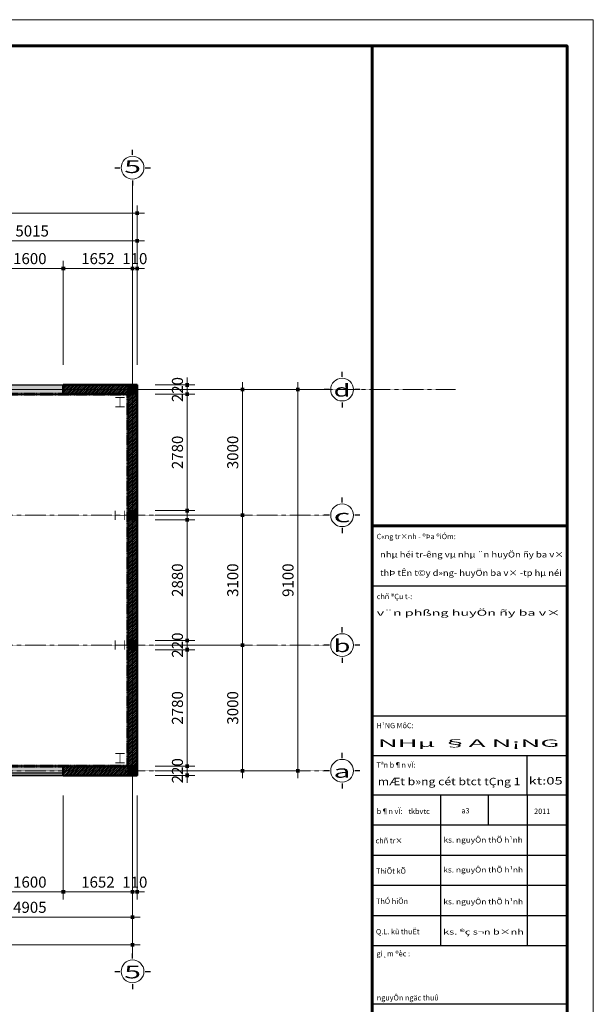
# Model space of a CAD drawing. Units: inches. Extents: x 843852 to 2174534, y -469463 to 903513.
# Drawn here: x 1824218 to 1837915, y 583755 to 607264 of the extents above; entities that cross this region are included whole.
import ezdxf
from ezdxf.enums import TextEntityAlignment as Align

# ---------------------------------------------------------------- set-up
doc = ezdxf.new("R2010")
doc.units = ezdxf.units.IN
doc.header["$MEASUREMENT"] = 0
doc.set_wipeout_variables(frame=1)
doc.linetypes.add('CENTER', pattern=[2, 1.25, -0.25, 0.25, -0.25])
doc.linetypes.add('HIDDEN2', pattern=[0.1875, 0.125, -0.0625])
doc.layers.get('DEFPOINTS').update_dxf_attribs({"lineweight": 18})
for name, color, linetype, lineweight in [('DIM', 8, 'Continuous', 20), ('HATCH', 252, 'Continuous', 9), ('hien', 1, 'Continuous', 25), ('k', 6, 'Continuous', 60), ('KHUNGTEN', 7, 'Continuous', 20), ('NETTHAY', 8, 'Continuous', 25), ('TEXT', 4, 'Continuous', 18), ('TIM', 5, 'CENTER', 15), ('Truc', 250, 'CENTER', 15), ('TUONG', 2, 'Continuous', 50)]:
    doc.layers.add(name, color=color, linetype=linetype, lineweight=lineweight)
doc.layers.add('Net betong', color=2, linetype='Continuous')
doc.styles.add('ARIALB', font='VHARIALB.TTF', dxfattribs={"width": 0.75})
doc.styles.add('Dim', font='romans.shx', dxfattribs={"width": 0.6})
doc.styles.add('STYLE1', font='VHAVAN.TTF', dxfattribs={"height": 300})
doc.dimstyles.new('giap 1-120', dxfattribs={"dimscale": 1.2, "dimtxt": 220, "dimasz": 1, "dimexe": 150, "dimexo": 0, "dimgap": 85, "dimtad": 1, "dimdec": 0, "dimrnd": 1, "dimdsep": 46, "dimtxsty": 'Dim', "dimblk": 'k1', "dimcen": 0, "dimdle": 1, "dimclrd": 8, "dimclre": 148, "dimclrt": 256, "dimadec": 0, "dimazin": 2, "dimtfac": 1, "dimtdec": 0, "dimtix": 1, "dimtmove": 2, "dimatfit": 2, "dimldrblk": 'BOXFILLED', "dimfxl": 150, "dimtolj": 1, "dimtzin": 0, "dimlwd": -1, "dimlwe": -1, "dimarcsym": 0})

# ---------------------------------------------------------------- blocks, each defined once
blk = doc.blocks.new('sss')
at = {"layer": 'hien', "const_width": 20}
for points in [[(-110, 110), (110, 110)], [(0, 110), (0, -110)], [(-110, -110), (110, -110)]]:
    blk.add_lwpolyline(points, dxfattribs=at)
blk = doc.blocks.new('KHUNG TEN GIAP')
for p, q in [((-388016, 22264), (-382842, 22264)), ((-388016, 22264), (-382842, 22264)), ((-388016, 18811), (-382842, 18811)), ((-388016, 17766), (-382842, 17766)), ((-383902, 16721), (-383902, 17766)), ((-388016, 16721), (-382842, 16721)), ((-386187, 12721), (-386187, 16721)), ((-384935, 16721), (-384935, 15921)), ((-383902, 16721), (-383902, 12721)), ((-388016, 15921), (-382842, 15921)), ((-388016, 15121), (-382842, 15121)), ((-388016, 14321), (-382842, 14321)), ((-388016, 13521), (-382842, 13521)), ((-388016, 12721), (-382842, 12721)), ((-388016, 11173), (-382842, 11173))]:
    blk.add_line(p, q)
at = {"layer": 'DEFPOINTS'}
blk.add_lwpolyline([(-424145, 37283), (-382145, 37283), (-382145, 7583), (-424145, 7583)], close=True, dxfattribs=at)
at = {"layer": 'k', "color": 6}
blk.add_line((-388016, 23854), (-382842, 23854), dxfattribs=at)
blk.add_lwpolyline([(-423449, 36586), (-388016, 36586), (-388016, 8279), (-423449, 8279)], close=True, dxfattribs=at)
blk.add_lwpolyline([(-388016, 36586), (-382842, 36586), (-382842, 8279), (-388016, 8279)], dxfattribs=at)
at = {"layer": 'KHUNGTEN', "linetype": 'Continuous', "ltscale": 15, "style": 'STYLE1'}
for s, height, oblique, p in [('C«ng tr×nh - ®Þa ®iÓm:', 141.07, 0, (-387892, 23502)), ('chñ ®Çu t\xad:', 141.07, 0, (-387892, 21911)), ('H¹NG MôC:', 141.1, 0, (-387897, 18487)), ('Tªn b¶n vÏ:', 141.07, 0, (-387897, 17442)), ('b¶n vÏ:', 141.1, 0, (-387891, 16213)), ('tkbvtc', 141.1, 360, (-387053, 16213)), ('2011', 141.1, 0, (-383715, 16213)), ('gi¸m ®èc :', 141.1, 0, (-387899, 12435)), ('nguyÔn ngäc thuû', 141.07, 0, (-387890, 11265))]:
    blk.add_text(s, height=height, rotation=360, dxfattribs=dict(at, oblique=oblique)).set_placement(p)
at = {"layer": 'KHUNGTEN', "linetype": 'Continuous', "ltscale": 15, "style": 'ARIALB', "oblique": 360}
for s, width, p, p2 in [('nhµ héi tr\xadêng vµ nhµ ¨n huyÖn ñy ba v×', 0.965937, (-387806, 23016), (-382927, 23016)), ('thÞ tÊn t©y d»ng- huyÖn ba v× -tp hµ néi ', 0.992646, (-387806, 22528), (-382927, 22528)), ('v¨n phßng huyÖn ñy ba v×', 1.541456, (-387892, 21470), (-383014, 21470))]:
    blk.add_text(s, height=156.74, dxfattribs=dict(at, width=width)).set_placement(p, p2, align=Align.FIT)
at = {"layer": 'KHUNGTEN', "linetype": 'Continuous', "ltscale": 15, "style": 'STYLE1'}
for s, height, oblique, p in [('chñ tr×', 141.1, 360, (-387921, 15503)), ('ThiÕt kÕ', 141.1, 0, (-387910, 14696)), ('ThÓ hiÖn', 141.1, 0, (-387910, 13898)), ('Q.L. kü thuËt', 141.07, 0, (-387913, 13090))]:
    blk.add_text(s, height=height, rotation=360, dxfattribs=dict(at, oblique=oblique)).set_placement(p, align=Align.MIDDLE_LEFT)
at = {"layer": 'KHUNGTEN', "color": 1, "linetype": 'Continuous', "ltscale": 15}
for tag, height, style, oblique, width, p, p2 in [('FFF', 196, 'ARIALB', 360, 2.473151, (-387863, 17991), (-383048, 17991)), ('4', 196, 'ARIALB', 360, 24.854355, (-387863, 16975), (-384079, 16975)), ('KT', 196, 'ARIALB', 360, 4.714792, (-383865, 16993), (-383147, 16993)), ('6', 141, 'STYLE1', 0, 8.868079, (-386121, 15453), (-384017, 15453)), ('7', 141, 'STYLE1', 0, 8.919029, (-386125, 14659), (-384010, 14659)), ('8', 141, 'STYLE1', 0, 8.909026, (-386123, 13814), (-384010, 13814)), ('9', 141, 'STYLE1', 0, 9.026239, (-386130, 13013), (-383989, 13013))]:
    blk.add_attdef(tag, text='', height=height, dxfattribs=dict(at, style=style, oblique=oblique, width=width)).set_placement(p, p2, align=Align.FIT)
at = {"layer": 'KHUNGTEN', "color": 1, "linetype": 'Continuous', "ltscale": 15, "style": 'STYLE1', "oblique": 0}
blk.add_attdef('5', (-385643, 16228), '', height=141, rotation=360, dxfattribs=at)
blk = doc.blocks.new('truc so')
blk.add_wipeout([(304, 0), (289, 94), (246, 179), (179, 246), (94, 289), (0, 304), (-94, 289), (-179, 246), (-246, 179), (-289, 94), (-304, 0), (-289, -94), (-246, -179), (-179, -246), (-94, -289), (0, -304), (94, -289), (179, -246), (246, -179), (289, -94)])
at = {"layer": 'HATCH'}
blk.add_circle((0, 0), 272, dxfattribs=at)
at = {"layer": 'NETTHAY', "ltscale": 3}
for p, q in [((0, 304), (0, 426)), ((-426, 0), (-304, 0)), ((304, 0), (426, 0)), ((0, -304), (0, -426))]:
    blk.add_line(p, q, dxfattribs=at)
at = {"layer": 'TEXT', "style": 'STYLE1', "width": 1.784377}
blk.add_attdef('1', text='', height=300, dxfattribs=at).set_placement((-199, -167), (202, -167), align=Align.FIT)
blk = doc.blocks.new('k1')
at = {"color": 8}
blk.add_line((-150, 0), (150, 0), dxfattribs=at)
at = {"color": 142, "const_width": 75}
blk.add_lwpolyline([(0, -37.5), (0, 37.5)], dxfattribs=at)
blk = doc.blocks.new('*D4953')
at = {"layer": 'DEFPOINTS', "color": 0}
for p in [(1822007, 588186), (1826912, 588186), (1826912, 585837)]:
    blk.add_point(p, dxfattribs=at)
at = {"layer": 'DIM', "color": 148}
for p, q in [((1822007, 588186), (1822007, 585657)), ((1826912, 588186), (1826912, 585657))]:
    blk.add_line(p, q, dxfattribs=at)
at = {"layer": 'DIM', "color": 8}
blk.add_line((1822009, 585837), (1826911, 585837), dxfattribs=at)
at = {"layer": 'DIM', "color": 8, "xscale": 1.2, "yscale": 1.2, "zscale": 1.2, "rotation": 180}
blk.add_blockref('k1', (1822007, 585837), dxfattribs=at)
at = {"layer": 'DIM', "color": 8, "xscale": 1.2, "yscale": 1.2, "zscale": 1.2}
blk.add_blockref('k1', (1826912, 585837), dxfattribs=at)
at = {"layer": 'DIM', "insert": (1824460, 586071), "char_height": 264, "attachment_point": 5, "style": 'Dim'}
blk.add_mtext('\\A1;4905', dxfattribs=at)
blk = doc.blocks.new('_BoxFilled')
at = {"color": 0, "linetype": 'ByBlock', "lineweight": -2}
blk.add_line((-0.5, 0), (-1, 0), dxfattribs=at)
at = {"color": 0, "linetype": 'ByBlock'}
blk.add_solid([(-0.5, 0.5), (0.5, 0.5), (-0.5, -0.5), (0.5, -0.5)], dxfattribs=at)
blk = doc.blocks.new('*D4954')
at = {"layer": 'DEFPOINTS', "color": 0}
for p in [(1807292, 588186), (1826912, 588186), (1826912, 585177)]:
    blk.add_point(p, dxfattribs=at)
at = {"layer": 'DIM', "color": 148}
for p, q in [((1807292, 588186), (1807292, 584997)), ((1826912, 588186), (1826912, 584997))]:
    blk.add_line(p, q, dxfattribs=at)
at = {"layer": 'DIM', "color": 8}
blk.add_line((1807294, 585177), (1826911, 585177), dxfattribs=at)
at = {"layer": 'DIM', "color": 8, "xscale": 1.2, "yscale": 1.2, "zscale": 1.2, "rotation": 180}
blk.add_blockref('k1', (1807292, 585177), dxfattribs=at)
at = {"layer": 'DIM', "color": 8, "xscale": 1.2, "yscale": 1.2, "zscale": 1.2}
blk.add_blockref('k1', (1826912, 585177), dxfattribs=at)
at = {"layer": 'DIM', "insert": (1817102, 585411), "char_height": 264, "attachment_point": 5, "style": 'Dim'}
blk.add_mtext('\\A1;19620', dxfattribs=at)
blk = doc.blocks.new('*D4966')
at = {"layer": 'DEFPOINTS', "color": 0}
for p in [(1825260, 601325), (1823660, 599024), (1825260, 599024)]:
    blk.add_point(p, dxfattribs=at)
at = {"layer": 'DIM', "color": 148}
for p, q in [((1823660, 599024), (1823660, 601505)), ((1825260, 599024), (1825260, 601505))]:
    blk.add_line(p, q, dxfattribs=at)
at = {"layer": 'DIM', "color": 8}
blk.add_line((1823661, 601325), (1825259, 601325), dxfattribs=at)
at = {"layer": 'DIM', "color": 8, "xscale": 1.2, "yscale": 1.2, "zscale": 1.2, "rotation": 180}
blk.add_blockref('k1', (1823660, 601325), dxfattribs=at)
at = {"layer": 'DIM', "color": 8, "xscale": 1.2, "yscale": 1.2, "zscale": 1.2}
blk.add_blockref('k1', (1825260, 601325), dxfattribs=at)
at = {"layer": 'DIM', "insert": (1824460, 601559), "char_height": 264, "attachment_point": 5, "style": 'Dim'}
blk.add_mtext('\\A1;1600', dxfattribs=at)
blk = doc.blocks.new('*D4967')
at = {"layer": 'DEFPOINTS', "color": 0}
for p in [(1826912, 601325), (1825260, 599024), (1826912, 599024)]:
    blk.add_point(p, dxfattribs=at)
at = {"layer": 'DIM', "color": 148}
for p, q in [((1825260, 599024), (1825260, 601505)), ((1826912, 599024), (1826912, 601505))]:
    blk.add_line(p, q, dxfattribs=at)
at = {"layer": 'DIM', "color": 8}
blk.add_line((1825261, 601325), (1826911, 601325), dxfattribs=at)
at = {"layer": 'DIM', "color": 8, "xscale": 1.2, "yscale": 1.2, "zscale": 1.2, "rotation": 180}
blk.add_blockref('k1', (1825260, 601325), dxfattribs=at)
at = {"layer": 'DIM', "color": 8, "xscale": 1.2, "yscale": 1.2, "zscale": 1.2}
blk.add_blockref('k1', (1826912, 601325), dxfattribs=at)
at = {"layer": 'DIM', "insert": (1826086, 601559), "char_height": 264, "attachment_point": 5, "style": 'Dim'}
blk.add_mtext('\\A1;1652', dxfattribs=at)
blk = doc.blocks.new('*D4968')
at = {"layer": 'DEFPOINTS', "color": 0}
for p in [(1827022, 601325), (1826912, 599024), (1827022, 599024)]:
    blk.add_point(p, dxfattribs=at)
at = {"layer": 'DIM', "color": 148}
for p, q in [((1826912, 599024), (1826912, 601505)), ((1827022, 599024), (1827022, 601505))]:
    blk.add_line(p, q, dxfattribs=at)
at = {"layer": 'DIM', "color": 8}
for p, q in [((1826911, 601325), (1826910, 601325)), ((1826912, 601325), (1827022, 601325)), ((1827024, 601325), (1827025, 601325))]:
    blk.add_line(p, q, dxfattribs=at)
at = {"layer": 'DIM', "color": 8, "xscale": 1.2, "yscale": 1.2, "zscale": 1.2}
blk.add_blockref('k1', (1826912, 601325), dxfattribs=at)
at = {"layer": 'DIM', "color": 8, "xscale": 1.2, "yscale": 1.2, "zscale": 1.2, "rotation": 180}
blk.add_blockref('k1', (1827022, 601325), dxfattribs=at)
at = {"layer": 'DIM', "insert": (1826967, 601559), "char_height": 264, "attachment_point": 5, "style": 'Dim'}
blk.add_mtext('\\A1;110', dxfattribs=at)
blk = doc.blocks.new('*D4969')
at = {"layer": 'DEFPOINTS', "color": 0}
for p in [(1822007, 601985), (1822007, 599024), (1827022, 599024)]:
    blk.add_point(p, dxfattribs=at)
at = {"layer": 'DIM', "color": 148}
for p, q in [((1822007, 599024), (1822007, 602165)), ((1827022, 599024), (1827022, 602165))]:
    blk.add_line(p, q, dxfattribs=at)
at = {"layer": 'DIM', "color": 8}
blk.add_line((1827021, 601985), (1822009, 601985), dxfattribs=at)
at = {"layer": 'DIM', "color": 8, "xscale": 1.2, "yscale": 1.2, "zscale": 1.2, "rotation": 180}
blk.add_blockref('k1', (1822007, 601985), dxfattribs=at)
at = {"layer": 'DIM', "color": 8, "xscale": 1.2, "yscale": 1.2, "zscale": 1.2}
blk.add_blockref('k1', (1827022, 601985), dxfattribs=at)
at = {"layer": 'DIM', "insert": (1824515, 602219), "char_height": 264, "attachment_point": 5, "style": 'Dim'}
blk.add_mtext('\\A1;5015', dxfattribs=at)
blk = doc.blocks.new('*D4973')
at = {"layer": 'DEFPOINTS', "color": 0}
for p in [(1827022, 602645), (1807292, 599024), (1827022, 599024)]:
    blk.add_point(p, dxfattribs=at)
at = {"layer": 'DIM', "color": 148}
for p, q in [((1807292, 599024), (1807292, 602825)), ((1827022, 599024), (1827022, 602825))]:
    blk.add_line(p, q, dxfattribs=at)
at = {"layer": 'DIM', "color": 8}
blk.add_line((1807294, 602645), (1827021, 602645), dxfattribs=at)
at = {"layer": 'DIM', "color": 8, "xscale": 1.2, "yscale": 1.2, "zscale": 1.2, "rotation": 180}
blk.add_blockref('k1', (1807292, 602645), dxfattribs=at)
at = {"layer": 'DIM', "color": 8, "xscale": 1.2, "yscale": 1.2, "zscale": 1.2}
blk.add_blockref('k1', (1827022, 602645), dxfattribs=at)
at = {"layer": 'DIM', "insert": (1817157, 602879), "char_height": 264, "attachment_point": 5, "style": 'Dim'}
blk.add_mtext('\\A1;19730', dxfattribs=at)
blk = doc.blocks.new('*D4987')
at = {"layer": 'DEFPOINTS', "color": 0}
for p in [(1825260, 601325), (1823660, 599024), (1825260, 599024)]:
    blk.add_point(p, dxfattribs=at)
at = {"layer": 'DIM', "color": 148}
for p, q in [((1823660, 599024), (1823660, 601505)), ((1825260, 599024), (1825260, 601505))]:
    blk.add_line(p, q, dxfattribs=at)
at = {"layer": 'DIM', "color": 8}
blk.add_line((1823661, 601325), (1825259, 601325), dxfattribs=at)
at = {"layer": 'DIM', "color": 8, "xscale": 1.2, "yscale": 1.2, "zscale": 1.2, "rotation": 180}
blk.add_blockref('k1', (1823660, 601325), dxfattribs=at)
at = {"layer": 'DIM', "color": 8, "xscale": 1.2, "yscale": 1.2, "zscale": 1.2}
blk.add_blockref('k1', (1825260, 601325), dxfattribs=at)
at = {"layer": 'DIM', "insert": (1824460, 601559), "char_height": 264, "attachment_point": 5, "style": 'Dim'}
blk.add_mtext('\\A1;1600', dxfattribs=at)
blk = doc.blocks.new('*D4988')
at = {"layer": 'DEFPOINTS', "color": 0}
for p in [(1826912, 601325), (1825260, 599024), (1826912, 599024)]:
    blk.add_point(p, dxfattribs=at)
at = {"layer": 'DIM', "color": 148}
for p, q in [((1825260, 599024), (1825260, 601505)), ((1826912, 599024), (1826912, 601505))]:
    blk.add_line(p, q, dxfattribs=at)
at = {"layer": 'DIM', "color": 8}
blk.add_line((1825261, 601325), (1826911, 601325), dxfattribs=at)
at = {"layer": 'DIM', "color": 8, "xscale": 1.2, "yscale": 1.2, "zscale": 1.2, "rotation": 180}
blk.add_blockref('k1', (1825260, 601325), dxfattribs=at)
at = {"layer": 'DIM', "color": 8, "xscale": 1.2, "yscale": 1.2, "zscale": 1.2}
blk.add_blockref('k1', (1826912, 601325), dxfattribs=at)
at = {"layer": 'DIM', "insert": (1826086, 601559), "char_height": 264, "attachment_point": 5, "style": 'Dim'}
blk.add_mtext('\\A1;1652', dxfattribs=at)
blk = doc.blocks.new('*D4989')
at = {"layer": 'DEFPOINTS', "color": 0}
for p in [(1827022, 601325), (1826912, 599024), (1827022, 599024)]:
    blk.add_point(p, dxfattribs=at)
at = {"layer": 'DIM', "color": 148}
for p, q in [((1826912, 599024), (1826912, 601505)), ((1827022, 599024), (1827022, 601505))]:
    blk.add_line(p, q, dxfattribs=at)
at = {"layer": 'DIM', "color": 8}
for p, q in [((1826911, 601325), (1826910, 601325)), ((1826912, 601325), (1827022, 601325)), ((1827024, 601325), (1827025, 601325))]:
    blk.add_line(p, q, dxfattribs=at)
at = {"layer": 'DIM', "color": 8, "xscale": 1.2, "yscale": 1.2, "zscale": 1.2}
blk.add_blockref('k1', (1826912, 601325), dxfattribs=at)
at = {"layer": 'DIM', "color": 8, "xscale": 1.2, "yscale": 1.2, "zscale": 1.2, "rotation": 180}
blk.add_blockref('k1', (1827022, 601325), dxfattribs=at)
at = {"layer": 'DIM', "insert": (1826967, 601559), "char_height": 264, "attachment_point": 5, "style": 'Dim'}
blk.add_mtext('\\A1;110', dxfattribs=at)
blk = doc.blocks.new('*D5000')
at = {"layer": 'DEFPOINTS', "color": 0}
for p in [(1823660, 588740), (1825260, 588740), (1825260, 586438)]:
    blk.add_point(p, dxfattribs=at)
at = {"layer": 'DIM', "color": 148}
for p, q in [((1823660, 588740), (1823660, 586258)), ((1825260, 588740), (1825260, 586258))]:
    blk.add_line(p, q, dxfattribs=at)
at = {"layer": 'DIM', "color": 8}
blk.add_line((1823661, 586438), (1825259, 586438), dxfattribs=at)
at = {"layer": 'DIM', "color": 8, "xscale": 1.2, "yscale": 1.2, "zscale": 1.2, "rotation": 180}
blk.add_blockref('k1', (1823660, 586438), dxfattribs=at)
at = {"layer": 'DIM', "color": 8, "xscale": 1.2, "yscale": 1.2, "zscale": 1.2}
blk.add_blockref('k1', (1825260, 586438), dxfattribs=at)
at = {"layer": 'DIM', "insert": (1824460, 586672), "char_height": 264, "attachment_point": 5, "style": 'Dim'}
blk.add_mtext('\\A1;1600', dxfattribs=at)
blk = doc.blocks.new('*D5001')
at = {"layer": 'DEFPOINTS', "color": 0}
for p in [(1825260, 588740), (1826912, 588740), (1826912, 586438)]:
    blk.add_point(p, dxfattribs=at)
at = {"layer": 'DIM', "color": 148}
for p, q in [((1825260, 588740), (1825260, 586258)), ((1826912, 588740), (1826912, 586258))]:
    blk.add_line(p, q, dxfattribs=at)
at = {"layer": 'DIM', "color": 8}
blk.add_line((1825261, 586438), (1826911, 586438), dxfattribs=at)
at = {"layer": 'DIM', "color": 8, "xscale": 1.2, "yscale": 1.2, "zscale": 1.2, "rotation": 180}
blk.add_blockref('k1', (1825260, 586438), dxfattribs=at)
at = {"layer": 'DIM', "color": 8, "xscale": 1.2, "yscale": 1.2, "zscale": 1.2}
blk.add_blockref('k1', (1826912, 586438), dxfattribs=at)
at = {"layer": 'DIM', "insert": (1826086, 586672), "char_height": 264, "attachment_point": 5, "style": 'Dim'}
blk.add_mtext('\\A1;1652', dxfattribs=at)
blk = doc.blocks.new('*D5012')
at = {"layer": 'DEFPOINTS', "color": 0}
for p in [(1823660, 588740), (1825260, 588740), (1825260, 586438)]:
    blk.add_point(p, dxfattribs=at)
at = {"layer": 'DIM', "color": 148}
for p, q in [((1823660, 588740), (1823660, 586258)), ((1825260, 588740), (1825260, 586258))]:
    blk.add_line(p, q, dxfattribs=at)
at = {"layer": 'DIM', "color": 8}
blk.add_line((1823661, 586438), (1825259, 586438), dxfattribs=at)
at = {"layer": 'DIM', "color": 8, "xscale": 1.2, "yscale": 1.2, "zscale": 1.2, "rotation": 180}
blk.add_blockref('k1', (1823660, 586438), dxfattribs=at)
at = {"layer": 'DIM', "color": 8, "xscale": 1.2, "yscale": 1.2, "zscale": 1.2}
blk.add_blockref('k1', (1825260, 586438), dxfattribs=at)
at = {"layer": 'DIM', "insert": (1824460, 586672), "char_height": 264, "attachment_point": 5, "style": 'Dim'}
blk.add_mtext('\\A1;1600', dxfattribs=at)
blk = doc.blocks.new('*D5013')
at = {"layer": 'DEFPOINTS', "color": 0}
for p in [(1825260, 588740), (1826912, 588740), (1826912, 586438)]:
    blk.add_point(p, dxfattribs=at)
at = {"layer": 'DIM', "color": 148}
for p, q in [((1825260, 588740), (1825260, 586258)), ((1826912, 588740), (1826912, 586258))]:
    blk.add_line(p, q, dxfattribs=at)
at = {"layer": 'DIM', "color": 8}
blk.add_line((1825261, 586438), (1826911, 586438), dxfattribs=at)
at = {"layer": 'DIM', "color": 8, "xscale": 1.2, "yscale": 1.2, "zscale": 1.2, "rotation": 180}
blk.add_blockref('k1', (1825260, 586438), dxfattribs=at)
at = {"layer": 'DIM', "color": 8, "xscale": 1.2, "yscale": 1.2, "zscale": 1.2}
blk.add_blockref('k1', (1826912, 586438), dxfattribs=at)
at = {"layer": 'DIM', "insert": (1826086, 586672), "char_height": 264, "attachment_point": 5, "style": 'Dim'}
blk.add_mtext('\\A1;1652', dxfattribs=at)
blk = doc.blocks.new('*D5014')
at = {"layer": 'DEFPOINTS', "color": 0}
for p in [(1826912, 588740), (1827022, 588740), (1827022, 586438)]:
    blk.add_point(p, dxfattribs=at)
at = {"layer": 'DIM', "color": 148}
for p, q in [((1826912, 588740), (1826912, 586258)), ((1827022, 588740), (1827022, 586258))]:
    blk.add_line(p, q, dxfattribs=at)
at = {"layer": 'DIM', "color": 8}
for p, q in [((1826911, 586438), (1826910, 586438)), ((1826912, 586438), (1827022, 586438)), ((1827024, 586438), (1827025, 586438))]:
    blk.add_line(p, q, dxfattribs=at)
at = {"layer": 'DIM', "color": 8, "xscale": 1.2, "yscale": 1.2, "zscale": 1.2}
blk.add_blockref('k1', (1826912, 586438), dxfattribs=at)
at = {"layer": 'DIM', "color": 8, "xscale": 1.2, "yscale": 1.2, "zscale": 1.2, "rotation": 180}
blk.add_blockref('k1', (1827022, 586438), dxfattribs=at)
at = {"layer": 'DIM', "insert": (1826967, 586672), "char_height": 264, "attachment_point": 5, "style": 'Dim'}
blk.add_mtext('\\A1;110', dxfattribs=at)
blk = doc.blocks.new('*D5023')
at = {"layer": 'DEFPOINTS', "color": 0}
for p in [(1827449, 592332), (1829539, 592332), (1827449, 589332)]:
    blk.add_point(p, dxfattribs=at)
at = {"layer": 'DIM', "color": 148}
for p, q in [((1827449, 592332), (1829719, 592332)), ((1827449, 589332), (1829719, 589332))]:
    blk.add_line(p, q, dxfattribs=at)
at = {"layer": 'DIM', "color": 8}
blk.add_line((1829539, 589333), (1829539, 592330), dxfattribs=at)
at = {"layer": 'DIM', "color": 8, "xscale": 1.2, "yscale": 1.2, "zscale": 1.2}
for p, rotation in [((1829539, 592332), 90), ((1829539, 589332), 270)]:
    blk.add_blockref('k1', p, dxfattribs=dict(at, rotation=rotation))
at = {"layer": 'DIM', "insert": (1829305, 590832), "char_height": 264, "attachment_point": 5, "rotation": 90, "style": 'Dim'}
blk.add_mtext('\\A1;3000', dxfattribs=at)
blk = doc.blocks.new('*D5024')
at = {"layer": 'DEFPOINTS', "color": 0}
for p in [(1827449, 595432), (1829539, 595432), (1827449, 592332)]:
    blk.add_point(p, dxfattribs=at)
at = {"layer": 'DIM', "color": 148}
for p, q in [((1827449, 595432), (1829719, 595432)), ((1827449, 592332), (1829719, 592332))]:
    blk.add_line(p, q, dxfattribs=at)
at = {"layer": 'DIM', "color": 8}
blk.add_line((1829539, 592333), (1829539, 595430), dxfattribs=at)
at = {"layer": 'DIM', "color": 8, "xscale": 1.2, "yscale": 1.2, "zscale": 1.2}
for p, rotation in [((1829539, 595432), 90), ((1829539, 592332), 270)]:
    blk.add_blockref('k1', p, dxfattribs=dict(at, rotation=rotation))
at = {"layer": 'DIM', "insert": (1829305, 593882), "char_height": 264, "attachment_point": 5, "rotation": 90, "style": 'Dim'}
blk.add_mtext('\\A1;3100', dxfattribs=at)
blk = doc.blocks.new('*D5025')
at = {"layer": 'DEFPOINTS', "color": 0}
for p in [(1827449, 598432), (1829539, 598432), (1827449, 595432)]:
    blk.add_point(p, dxfattribs=at)
at = {"layer": 'DIM', "color": 148}
for p, q in [((1827449, 598432), (1829719, 598432)), ((1827449, 595432), (1829719, 595432))]:
    blk.add_line(p, q, dxfattribs=at)
at = {"layer": 'DIM', "color": 8}
blk.add_line((1829539, 595433), (1829539, 598430), dxfattribs=at)
at = {"layer": 'DIM', "color": 8, "xscale": 1.2, "yscale": 1.2, "zscale": 1.2}
for p, rotation in [((1829539, 598432), 90), ((1829539, 595432), 270)]:
    blk.add_blockref('k1', p, dxfattribs=dict(at, rotation=rotation))
at = {"layer": 'DIM', "insert": (1829305, 596932), "char_height": 264, "attachment_point": 5, "rotation": 90, "style": 'Dim'}
blk.add_mtext('\\A1;3000', dxfattribs=at)
blk = doc.blocks.new('*D5026')
at = {"layer": 'DEFPOINTS', "color": 0}
for p in [(1827449, 598542), (1827449, 598322), (1828219, 598322)]:
    blk.add_point(p, dxfattribs=at)
at = {"layer": 'DIM', "color": 148}
for p, q in [((1827449, 598542), (1828399, 598542)), ((1827449, 598322), (1828399, 598322))]:
    blk.add_line(p, q, dxfattribs=at)
at = {"layer": 'DIM', "color": 8}
for p, q in [((1828219, 598543), (1828219, 598544)), ((1828219, 598542), (1828219, 598322)), ((1828219, 598320), (1828219, 598319))]:
    blk.add_line(p, q, dxfattribs=at)
at = {"layer": 'DIM', "color": 8, "xscale": 1.2, "yscale": 1.2, "zscale": 1.2}
for p, rotation in [((1828219, 598542), 270), ((1828219, 598322), 90)]:
    blk.add_blockref('k1', p, dxfattribs=dict(at, rotation=rotation))
at = {"layer": 'DIM', "insert": (1827985, 598432), "char_height": 264, "attachment_point": 5, "rotation": 90, "style": 'Dim'}
blk.add_mtext('\\A1;220', dxfattribs=at)
blk = doc.blocks.new('*D5027')
at = {"layer": 'DEFPOINTS', "color": 0}
for p in [(1827449, 598322), (1827449, 595542), (1828219, 595542)]:
    blk.add_point(p, dxfattribs=at)
at = {"layer": 'DIM', "color": 148}
for p, q in [((1827449, 598322), (1828399, 598322)), ((1827449, 595542), (1828399, 595542))]:
    blk.add_line(p, q, dxfattribs=at)
at = {"layer": 'DIM', "color": 8}
blk.add_line((1828219, 598320), (1828219, 595543), dxfattribs=at)
at = {"layer": 'DIM', "color": 8, "xscale": 1.2, "yscale": 1.2, "zscale": 1.2}
for p, rotation in [((1828219, 598322), 90), ((1828219, 595542), 270)]:
    blk.add_blockref('k1', p, dxfattribs=dict(at, rotation=rotation))
at = {"layer": 'DIM', "insert": (1827985, 596932), "char_height": 264, "attachment_point": 5, "rotation": 90, "style": 'Dim'}
blk.add_mtext('\\A1;2780', dxfattribs=at)
blk = doc.blocks.new('*D5028')
at = {"layer": 'DEFPOINTS', "color": 0}
for p in [(1827449, 595322), (1827449, 592442), (1828219, 592442)]:
    blk.add_point(p, dxfattribs=at)
at = {"layer": 'DIM', "color": 148}
for p, q in [((1827449, 595322), (1828399, 595322)), ((1827449, 592442), (1828399, 592442))]:
    blk.add_line(p, q, dxfattribs=at)
at = {"layer": 'DIM', "color": 8}
blk.add_line((1828219, 595320), (1828219, 592443), dxfattribs=at)
at = {"layer": 'DIM', "color": 8, "xscale": 1.2, "yscale": 1.2, "zscale": 1.2}
for p, rotation in [((1828219, 595322), 90), ((1828219, 592442), 270)]:
    blk.add_blockref('k1', p, dxfattribs=dict(at, rotation=rotation))
at = {"layer": 'DIM', "insert": (1827985, 593882), "char_height": 264, "attachment_point": 5, "rotation": 90, "style": 'Dim'}
blk.add_mtext('\\A1;2880', dxfattribs=at)
blk = doc.blocks.new('*D5029')
at = {"layer": 'DEFPOINTS', "color": 0}
for p in [(1827449, 592442), (1827449, 592222), (1828219, 592222)]:
    blk.add_point(p, dxfattribs=at)
at = {"layer": 'DIM', "color": 148}
for p, q in [((1827449, 592442), (1828399, 592442)), ((1827449, 592222), (1828399, 592222))]:
    blk.add_line(p, q, dxfattribs=at)
at = {"layer": 'DIM', "color": 8}
for p, q in [((1828219, 592443), (1828219, 592444)), ((1828219, 592442), (1828219, 592222)), ((1828219, 592220), (1828219, 592219))]:
    blk.add_line(p, q, dxfattribs=at)
at = {"layer": 'DIM', "color": 8, "xscale": 1.2, "yscale": 1.2, "zscale": 1.2}
for p, rotation in [((1828219, 592442), 270), ((1828219, 592222), 90)]:
    blk.add_blockref('k1', p, dxfattribs=dict(at, rotation=rotation))
at = {"layer": 'DIM', "insert": (1827985, 592332), "char_height": 264, "attachment_point": 5, "rotation": 90, "style": 'Dim'}
blk.add_mtext('\\A1;220', dxfattribs=at)
blk = doc.blocks.new('*D5030')
at = {"layer": 'DEFPOINTS', "color": 0}
for p in [(1827449, 592222), (1827449, 589442), (1828219, 589442)]:
    blk.add_point(p, dxfattribs=at)
at = {"layer": 'DIM', "color": 148}
for p, q in [((1827449, 592222), (1828399, 592222)), ((1827449, 589442), (1828399, 589442))]:
    blk.add_line(p, q, dxfattribs=at)
at = {"layer": 'DIM', "color": 8}
blk.add_line((1828219, 592220), (1828219, 589443), dxfattribs=at)
at = {"layer": 'DIM', "color": 8, "xscale": 1.2, "yscale": 1.2, "zscale": 1.2}
for p, rotation in [((1828219, 592222), 90), ((1828219, 589442), 270)]:
    blk.add_blockref('k1', p, dxfattribs=dict(at, rotation=rotation))
at = {"layer": 'DIM', "insert": (1827985, 590832), "char_height": 264, "attachment_point": 5, "rotation": 90, "style": 'Dim'}
blk.add_mtext('\\A1;2780', dxfattribs=at)
blk = doc.blocks.new('*D5031')
at = {"layer": 'DEFPOINTS', "color": 0}
for p in [(1827449, 589442), (1827449, 589222), (1828219, 589222)]:
    blk.add_point(p, dxfattribs=at)
at = {"layer": 'DIM', "color": 148}
for p, q in [((1827449, 589442), (1828399, 589442)), ((1827449, 589222), (1828399, 589222))]:
    blk.add_line(p, q, dxfattribs=at)
at = {"layer": 'DIM', "color": 8}
for p, q in [((1828219, 589443), (1828219, 589444)), ((1828219, 589442), (1828219, 589222)), ((1828219, 589220), (1828219, 589219))]:
    blk.add_line(p, q, dxfattribs=at)
at = {"layer": 'DIM', "color": 8, "xscale": 1.2, "yscale": 1.2, "zscale": 1.2}
for p, rotation in [((1828219, 589442), 270), ((1828219, 589222), 90)]:
    blk.add_blockref('k1', p, dxfattribs=dict(at, rotation=rotation))
at = {"layer": 'DIM', "insert": (1827985, 589332), "char_height": 264, "attachment_point": 5, "rotation": 90, "style": 'Dim'}
blk.add_mtext('\\A1;220', dxfattribs=at)
blk = doc.blocks.new('*D5032')
at = {"layer": 'DEFPOINTS', "color": 0}
for p in [(1827449, 598432), (1830859, 598432), (1827449, 589332)]:
    blk.add_point(p, dxfattribs=at)
at = {"layer": 'DIM', "color": 148}
for p, q in [((1827449, 598432), (1831039, 598432)), ((1827449, 589332), (1831039, 589332))]:
    blk.add_line(p, q, dxfattribs=at)
at = {"layer": 'DIM', "color": 8}
blk.add_line((1830859, 589333), (1830859, 598430), dxfattribs=at)
at = {"layer": 'DIM', "color": 8, "xscale": 1.2, "yscale": 1.2, "zscale": 1.2}
for p, rotation in [((1830859, 598432), 90), ((1830859, 589332), 270)]:
    blk.add_blockref('k1', p, dxfattribs=dict(at, rotation=rotation))
at = {"layer": 'DIM', "insert": (1830625, 593882), "char_height": 264, "attachment_point": 5, "rotation": 90, "style": 'Dim'}
blk.add_mtext('\\A1;9100', dxfattribs=at)

msp = doc.modelspace()

# ---------------------------------------------------------------- hatches: boundary and pattern name
at = {"layer": 'DIM'}
h = msp.add_hatch(color=256, dxfattribs=at)
h.paths.add_polyline_path([(1826912.33, 598541.67), (1826802.33, 598541.67), (1826802.33, 598431.67), (1826912.33, 598431.67)])
h.paths.add_polyline_path([(1827022.33, 598541.67), (1826912.33, 598541.67), (1826912.33, 598431.67), (1827022.33, 598431.67)])
h.paths.add_polyline_path([(1827022.33, 598431.67), (1826912.33, 598431.67), (1826912.33, 598321.67), (1827022.33, 598321.67)])
h.paths.add_polyline_path([(1826912.33, 598431.67), (1826802.33, 598431.67), (1826802.33, 598321.67), (1826912.33, 598321.67)])
h = msp.add_hatch(color=256, dxfattribs=at)
h.paths.add_polyline_path([(1826912.33, 595541.67), (1826802.33, 595541.67), (1826802.33, 595431.67), (1826912.33, 595431.67)])
h.paths.add_polyline_path([(1827022.33, 595541.67), (1826912.33, 595541.67), (1826912.33, 595431.67), (1827022.33, 595431.67)])
h.paths.add_polyline_path([(1827022.33, 595431.67), (1826912.33, 595431.67), (1826912.33, 595321.67), (1827022.33, 595321.67)])
h.paths.add_polyline_path([(1826912.33, 595431.67), (1826802.33, 595431.67), (1826802.33, 595321.67), (1826912.33, 595321.67)])
h = msp.add_hatch(color=256, dxfattribs=at)
h.paths.add_polyline_path([(1826912.33, 592221.67), (1826802.33, 592221.67), (1826802.33, 592331.67), (1826912.33, 592331.67)])
h.paths.add_polyline_path([(1827022.33, 592221.67), (1826912.33, 592221.67), (1826912.33, 592331.67), (1827022.33, 592331.67)])
h.paths.add_polyline_path([(1827022.33, 592331.67), (1826912.33, 592331.67), (1826912.33, 592441.67), (1827022.33, 592441.67)])
h.paths.add_polyline_path([(1826912.33, 592331.67), (1826802.33, 592331.67), (1826802.33, 592441.67), (1826912.33, 592441.67)])
h = msp.add_hatch(color=256, dxfattribs=at)
h.paths.add_polyline_path([(1826912.33, 589221.67), (1826802.33, 589221.67), (1826802.33, 589331.67), (1826912.33, 589331.67)])
h.paths.add_polyline_path([(1827022.33, 589221.67), (1826912.33, 589221.67), (1826912.33, 589331.67), (1827022.33, 589331.67)])
h.paths.add_polyline_path([(1827022.33, 589331.67), (1826912.33, 589331.67), (1826912.33, 589441.67), (1827022.33, 589441.67)])
h.paths.add_polyline_path([(1826912.33, 589331.67), (1826802.33, 589331.67), (1826802.33, 589441.67), (1826912.33, 589441.67)])
at = {"layer": 'HATCH'}
h = msp.add_hatch(dxfattribs=at)
h.set_pattern_fill('ANSI31', color=256, scale=250, style=0)
h.set_pattern_definition([(45, (1807182.33, 588001.666), (-22.097087, 22.097087), [])])
h.paths.add_polyline_path([(1825259.83, 589441.67), (1825259.83, 589221.67), (1827022.33, 589221.67), (1827022.33, 598541.67), (1825259.83, 598541.67), (1825259.83, 598321.67), (1826802.33, 598321.67), (1826802.33, 589441.67)])
h.paths.add_polyline_path([(1823659.83, 589441.67), (1823659.83, 589221.67), (1820354.83, 589221.67), (1820354.83, 589441.67)])
h.paths.add_polyline_path([(1818754.83, 589441.67), (1818754.83, 589221.67), (1815449.83, 589221.67), (1815449.83, 589441.67)])
h.paths.add_polyline_path([(1813849.83, 589441.67), (1813849.83, 589221.67), (1810544.83, 589221.67), (1810544.83, 589441.67)])
h.paths.add_polyline_path([(1808944.83, 589441.67), (1808944.83, 589221.67), (1807182.33, 589221.67), (1807182.33, 598541.67), (1808944.83, 598541.67), (1808944.83, 598321.67), (1807402.33, 598321.67), (1807402.33, 589441.67)])
h.paths.add_polyline_path([(1823659.83, 598541.67), (1823659.83, 598321.67), (1820354.83, 598321.67), (1820354.83, 598541.67)])
h.paths.add_polyline_path([(1818754.83, 598541.67), (1818754.83, 598321.67), (1815449.83, 598321.67), (1815449.83, 598541.67)])
h.paths.add_polyline_path([(1813849.83, 598541.67), (1813849.83, 598321.67), (1810544.83, 598321.67), (1810544.83, 598541.67)])
at = {"layer": 'Net betong'}
h = msp.add_hatch(color=6, dxfattribs=at)
h.paths.add_polyline_path([(1807182.33, 598541.67), (1807182.33, 589221.67), (1827022.33, 589221.67), (1827022.33, 598541.67)])
h.paths.add_polyline_path([(1826802.33, 598321.67), (1826802.33, 589441.67), (1807402.33, 589441.67), (1807402.33, 598321.67)], flags=16)

# ---------------------------------------------------------------- linework, layer by layer
at = {"layer": 'DIM'}
msp.add_lwpolyline([(1826912.33, 584195.93), (1826912.33, 603303.83)], dxfattribs=at)
for points in [[(1826802.33, 598321.67), (1827022.33, 598321.67), (1827022.33, 598541.67), (1826802.33, 598541.67)], [(1826802.33, 595321.67), (1827022.33, 595321.67), (1827022.33, 595541.67), (1826802.33, 595541.67)], [(1826802.33, 592441.67), (1827022.33, 592441.67), (1827022.33, 592221.67), (1826802.33, 592221.67)], [(1826802.33, 589441.67), (1827022.33, 589441.67), (1827022.33, 589221.67), (1826802.33, 589221.67)]]:
    msp.add_lwpolyline(points, close=True, dxfattribs=at)
at = {"layer": 'k', "linetype": 'HIDDEN2', "ltscale": 10}
msp.add_lwpolyline([(1807402.33, 598321.67), (1826802.33, 598321.67), (1826802.33, 589441.67), (1807402.33, 589441.67)], close=True, dxfattribs=at)
at = {"layer": 'Net betong'}
for points in [[(1807182.33, 598541.67), (1827022.33, 598541.67), (1827022.33, 589221.67), (1807182.33, 589221.67)], [(1807402.33, 598321.67), (1826802.33, 598321.67), (1826802.33, 589441.67), (1807402.33, 589441.67)]]:
    msp.add_lwpolyline(points, close=True, dxfattribs=at)
at = {"layer": 'NETTHAY'}
for points in [[(1823659.83, 598541.67), (1825259.83, 598541.67)], [(1823659.83, 589281.67), (1825259.83, 589281.67)], [(1823659.83, 589221.67), (1825259.83, 589221.67)]]:
    msp.add_lwpolyline(points, dxfattribs=at)
at = {"layer": 'TIM', "ltscale": 2}
for p, q in [((1802714.12, 598431.67), (1831490.55, 598431.67)), ((1802714.12, 595431.67), (1831490.55, 595431.67)), ((1802714.12, 592331.67), (1831490.55, 592331.67)), ((1802714.12, 589331.67), (1831490.55, 589331.67))]:
    msp.add_line(p, q, dxfattribs=at)
at = {"layer": 'TUONG'}
for points in [[(1825259.83, 598541.67), (1827022.33, 598541.67), (1827022.33, 589221.67), (1825259.83, 589221.67)], [(1825259.83, 598541.67), (1825259.83, 598321.67)], [(1825259.83, 589441.67), (1825259.83, 589221.67)]]:
    msp.add_lwpolyline(points, dxfattribs=at)

# ---------------------------------------------------------------- block references
at = {"layer": 'NETTHAY', "color": 0}
ref = msp.add_blockref('KHUNG TEN GIAP', (2181846.16, 573709.07), dxfattribs=dict(at, xscale=0.9000000000232831, yscale=0.8999999999068677, zscale=0.9))
ref.add_attrib('5', 'a3', (1834767.48, 588314.09), dxfattribs={"layer": 'KHUNGTEN', "color": 1, "linetype": 'Continuous', "ltscale": 15, "height": 126.959, "rotation": 360, "style": 'STYLE1'})
ref.add_attrib('9', 'ks. ®ç s¬n b×nh', dxfattribs={"layer": 'KHUNGTEN', "color": 1, "linetype": 'Continuous', "ltscale": 15, "height": 126.9588, "style": 'STYLE1', "width": 1.369602}).set_placement((1834329.15, 585421.09), (1836256, 585421.09), align=Align.FIT)
ref.add_attrib('8', 'ks. nguyÔn thÕ h¹nh', dxfattribs={"layer": 'KHUNGTEN', "color": 1, "linetype": 'Continuous', "ltscale": 15, "height": 126.9588, "style": 'STYLE1', "width": 1.022492}).set_placement((1834335.45, 586142.02), (1836237.28, 586142.02), align=Align.FIT)
ref.add_attrib('7', 'ks. nguyÔn thÕ h¹nh', dxfattribs={"layer": 'KHUNGTEN', "color": 1, "linetype": 'Continuous', "ltscale": 15, "height": 126.9588, "style": 'STYLE1', "width": 1.02364}).set_placement((1834333.36, 586902.47), (1836237.32, 586902.47), align=Align.FIT)
ref.add_attrib('6', 'ks. nguyÔn thÕ h¹nh', dxfattribs={"layer": 'KHUNGTEN', "color": 1, "linetype": 'Continuous', "ltscale": 15, "height": 126.9588, "style": 'STYLE1', "width": 1.017793}).set_placement((1834337.57, 587616.73), (1836230.65, 587616.73), align=Align.FIT)
ref.add_attrib('4', 'mÆt b»ng cét btct tÇng 1', dxfattribs={"layer": 'KHUNGTEN', "color": 1, "linetype": 'Continuous', "ltscale": 15, "height": 176.37, "style": 'ARIALB', "width": 0.942537}).set_placement((1832769.48, 588986.5), (1836175.26, 588986.5), align=Align.FIT)
ref.add_attrib('KT', 'kt:05', dxfattribs={"layer": 'KHUNGTEN', "color": 1, "linetype": 'Continuous', "ltscale": 15, "height": 176.37, "style": 'ARIALB', "width": 1.193101}).set_placement((1836368.01, 589003.2), (1837184.74, 589003.2), align=Align.FIT)
ref.add_attrib('FFF', 'NHµ §A N¡NG', dxfattribs={"layer": 'KHUNGTEN', "color": 1, "linetype": 'Continuous', "ltscale": 15, "height": 176.37, "style": 'ARIALB', "width": 2.473151}).set_placement((1832769.48, 589901.23), (1837102.51, 589901.23), align=Align.FIT)
at = {"layer": 'Truc'}
for p in [(1826612.33, 598131.67), (1826612.33, 589631.67)]:
    msp.add_blockref('sss', p, dxfattribs=at)
at = {"layer": 'Truc', "rotation": 270}
for p in [(1826607.33, 595431.67), (1826607.33, 592331.67)]:
    msp.add_blockref('sss', p, dxfattribs=at)

# ---------------------------------------------------------------- dimensions: what is measured, and where the dimension line sits
at = {"layer": 'DIM'}
for base, p1, p2, picture, middle in [((1827022.33, 602645.12), (1807292.33, 599023.76), (1827022.33, 599023.76), '*D4973', (1817157.33, 602879.12)), ((1822007.33, 601985.12), (1827022.33, 599023.76), (1822007.33, 599023.76), '*D4969', (1824514.83, 602219.12)), ((1825259.83, 601325.12), (1823659.83, 599023.76), (1825259.83, 599023.76), '*D4966', (1824459.83, 601559.12)), ((1825259.83, 601325.12), (1823659.83, 599023.76), (1825259.83, 599023.76), '*D4987', (1824459.83, 601559.12)), ((1826912.33144117, 601325.12493488), (1825259.83144117, 599023.76179327), (1826912.33144117, 599023.76179327), '*D4967', (1826086.08144117, 601559.12493488)), ((1826912.33144117, 601325.12493488), (1825259.83144117, 599023.76179327), (1826912.33144117, 599023.76179327), '*D4988', (1826086.08144117, 601559.12493488)), ((1827022.33, 601325.12), (1826912.33, 599023.76), (1827022.33, 599023.76), '*D4968', (1826967.33, 601559.12)), ((1827022.33, 601325.12), (1826912.33, 599023.76), (1827022.33, 599023.76), '*D4989', (1826967.33, 601559.12)), ((1825259.83, 586438.21), (1823659.83, 588739.57), (1825259.83, 588739.57), '*D5000', (1824459.83, 586672.21)), ((1825259.83, 586438.21), (1823659.83, 588739.57), (1825259.83, 588739.57), '*D5012', (1824459.83, 586672.21)), ((1826912.33144117, 586438.20677563), (1825259.83144117, 588739.56991724), (1826912.33144117, 588739.56991724), '*D5001', (1826086.08144117, 586672.20677563)), ((1826912.33144117, 586438.20677563), (1825259.83144117, 588739.56991724), (1826912.33144117, 588739.56991724), '*D5013', (1826086.08144117, 586672.20677563)), ((1827022.33, 586438.21), (1826912.33, 588739.57), (1827022.33, 588739.57), '*D5014', (1826967.33, 586672.21)), ((1826912.33, 585837.37), (1822007.33, 588185.68), (1826912.33, 588185.68), '*D4953', (1824459.83, 586071.37))]:
    dim = msp.add_linear_dim(base=base, p1=p1, p2=p2, dimstyle='giap 1-120', dxfattribs=at)
    dim.commit()
    dim.dimension.update_dxf_attribs({"geometry": picture, "text_midpoint": middle})
for base, p1, p2, picture, middle in [((1828219.13, 598321.67), (1827449.19, 598541.67), (1827449.19, 598321.67), '*D5026', (1827985.13, 598431.67)), ((1829539.13, 598431.67), (1827449.19, 595431.67), (1827449.19, 598431.67), '*D5025', (1829305.13, 596931.67)), ((1830859.13, 598431.67), (1827449.19, 589331.67), (1827449.19, 598431.67), '*D5032', (1830625.13, 593881.67)), ((1828219.13, 595541.67), (1827449.19, 598321.67), (1827449.19, 595541.67), '*D5027', (1827985.13, 596931.67)), ((1829539.13, 595431.67), (1827449.19, 592331.67), (1827449.19, 595431.67), '*D5024', (1829305.13, 593881.67)), ((1828219.13, 592441.67), (1827449.19, 595321.67), (1827449.19, 592441.67), '*D5028', (1827985.13, 593881.67)), ((1828219.13, 592221.67), (1827449.19, 592441.67), (1827449.19, 592221.67), '*D5029', (1827985.13, 592331.67)), ((1829539.13, 592331.67), (1827449.19, 589331.67), (1827449.19, 592331.67), '*D5023', (1829305.13, 590831.67)), ((1828219.13, 589441.67), (1827449.19, 592221.67), (1827449.19, 589441.67), '*D5030', (1827985.13, 590831.67)), ((1828219.13, 589221.67), (1827449.19, 589441.67), (1827449.19, 589221.67), '*D5031', (1827985.13, 589331.67))]:
    dim = msp.add_linear_dim(base=base, p1=p1, p2=p2, angle=90, dimstyle='giap 1-120', dxfattribs=at)
    dim.commit()
    dim.dimension.update_dxf_attribs({"geometry": picture, "text_midpoint": middle})

# ---------------------------------------------------------------- next in the draw order: block references
ref = msp.add_blockref('truc so', (1826912.33, 603729.91), dxfattribs=dict(xscale=-1, rotation=180))
ref.add_attrib('1', '5', dxfattribs={"layer": 'TEXT', "height": 300, "style": 'STYLE1', "width": 1.784377}).set_placement((1826713.21, 603602.49), (1827114.79, 603602.49), align=Align.FIT)
ref = msp.add_blockref('truc so', (1831916.62, 598431.67), dxfattribs=dict(xscale=-1))
ref.add_attrib('1', 'd', dxfattribs={"layer": 'TEXT', "height": 300, "style": 'STYLE1', "width": 1.328916}).set_placement((1831714.17, 598264.44), (1832115.74, 598264.44), align=Align.FIT)
ref = msp.add_blockref('truc so', (1831916.62, 595431.67), dxfattribs=dict(xscale=-1))
ref.add_attrib('1', 'c', dxfattribs={"layer": 'TEXT', "height": 300, "style": 'STYLE1', "width": 1.216377}).set_placement((1831714.17, 595264.44), (1832115.74, 595264.44), align=Align.FIT)
ref = msp.add_blockref('truc so', (1831916.62, 592331.67), dxfattribs=dict(xscale=-1))
ref.add_attrib('1', 'b', dxfattribs={"layer": 'TEXT', "height": 300, "style": 'STYLE1', "width": 1.722166}).set_placement((1831714.17, 592164.44), (1832115.74, 592164.44), align=Align.FIT)
ref = msp.add_blockref('truc so', (1831916.62, 589331.67), dxfattribs=dict(xscale=-1))
ref.add_attrib('1', 'a', dxfattribs={"layer": 'TEXT', "height": 300, "style": 'STYLE1', "width": 1.335928}).set_placement((1831714.17, 589164.44), (1832115.74, 589164.44), align=Align.FIT)
msp.add_blockref('truc so', (1826912.33, 584541.36)).add_auto_attribs({'1': '5'})

# ---------------------------------------------------------------- next in the draw order: linework, layer by layer
at = {"layer": 'TIM', "ltscale": 2}
msp.add_line((1805844.47, 598431.67), (1834620.9, 598431.67), dxfattribs=at)

# ---------------------------------------------------------------- next in the draw order: dimensions: what is measured, and where the dimension line sits
at = {"layer": 'DIM'}
dim = msp.add_linear_dim(base=(1826912.33, 585177.37), p1=(1807292.33, 588185.68), p2=(1826912.33, 588185.68), dimstyle='giap 1-120', dxfattribs=at)
dim.commit()
dim.dimension.update_dxf_attribs({"geometry": '*D4954', "text_midpoint": (1817102.33, 585411.37)})

doc.saveas('drawing.dxf')
